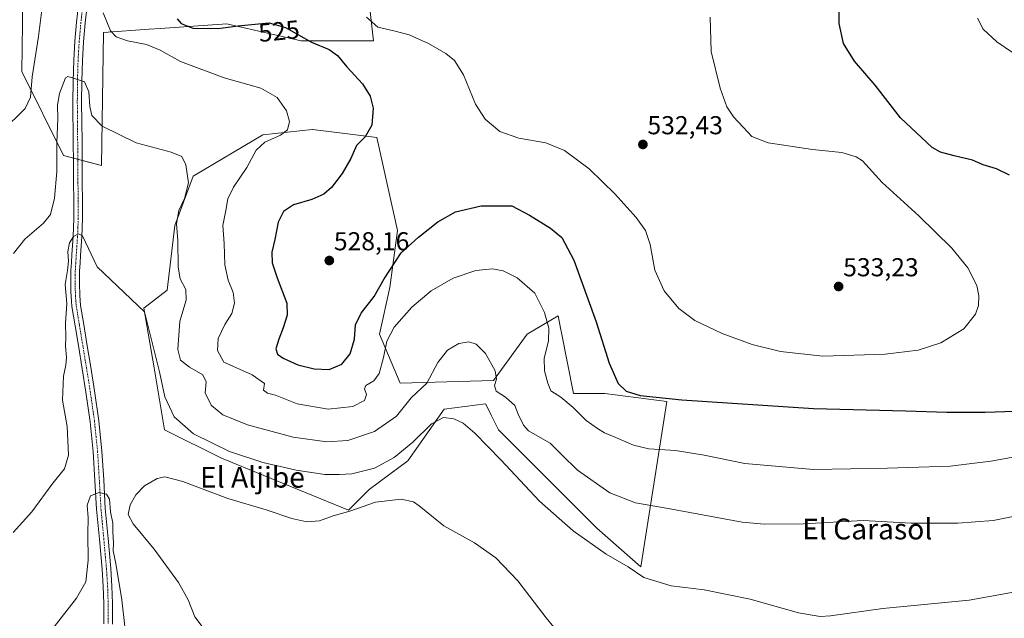
# Model space of a CAD drawing. Units: metres. Extents: x 563224 to 566674, y 4714840 to 4717185.
# Drawn here: x 565038 to 565418, y 4716259 to 4716490 of the extents above; entities that cross this region are included whole.
import ezdxf
from ezdxf.enums import TextEntityAlignment as Align

# ---------------------------------------------------------------- set-up
doc = ezdxf.new("R2010")
doc.units = ezdxf.units.M
doc.header["$MEASUREMENT"] = 0
doc.linetypes.add('TRAZO_Y_PUNTO', pattern=[1, 0.5, -0.25, 0, -0.25])
for name, color, linetype, lineweight in [('Carátula', 7, 'Continuous', 5), ('Cultivos herbáceos CxS', 92, 'Continuous', 0), ('Curva de nivel maestra', 36, 'Continuous', 30), ('Curva de nivel normal', 36, 'Continuous', 0), ('Matorral', 135, 'Continuous', 0), ('Matorral CxS', 135, 'Continuous', 0), ('Pista no pavimentada', 254, 'Continuous', 13), ('Pista no pavimentada Cxs', 254, 'Continuous', 0), ('Pista pavimentada eje', 135, 'TRAZO_Y_PUNTO', 0), ('Punto de cota en terreno', 7, 'Continuous', 0), ('Rótulo de curva de nivel directora', 19, 'Continuous', 0), ('Rótulo de punto de cota en terreno', 19, 'Continuous', 0), ('Texto cartográfico', 19, 'Continuous', 0)]:
    doc.layers.add(name, color=color, linetype=linetype, lineweight=lineweight)
doc.styles.add('Arial', font='txt', dxfattribs={"height": 0.2})

# ---------------------------------------------------------------- blocks, each defined once
blk = doc.blocks.new('*U151')
at = {"layer": 'Matorral CxS', "color": 135, "linetype": 'Continuous', "lineweight": 0}
blk.add_polyline3d([(565172.46, 4716497.84, 531.27), (565174.21, 4716481.92, 528.22), (565146.29, 4716481.92, 524.24), (565119.32, 4716488.08, 524.97), (565117.55, 4716488.48, 525.21), (565091.85, 4716486.71, 523.35), (565087.56, 4716486.41, 522.74), (565069.93, 4716485.2, 518.62), (565069.26, 4716433.82, 513.4), (565054.49, 4716437.6, 513.31), (565038.39, 4716470.11, 521.42), (565038.89, 4716507.36, 524.46)], dxfattribs=at)
blk = doc.blocks.new('*U158')
at = {"layer": 'Cultivos herbáceos CxS', "color": 92, "linetype": 'Continuous', "lineweight": 0}
blk.add_polyline3d([(565038.89, 4716507.36, 524.46), (565038.39, 4716470.11, 521.42), (565054.49, 4716437.6, 513.31), (565069.26, 4716433.82, 513.4), (565069.93, 4716485.2, 518.62), (565087.56, 4716486.41, 522.74), (565091.85, 4716486.71, 523.35), (565117.55, 4716488.48, 525.21), (565119.32, 4716488.08, 524.97), (565146.29, 4716481.92, 524.24), (565174.21, 4716481.92, 528.22), (565172.46, 4716497.84, 531.27)], dxfattribs=at)
blk.add_polyline3d([(565287.56, 4716342.63, 524.14), (565263.56, 4716345.63, 523.2), (565251.56, 4716345.63, 521.42), (565246.73, 4716369.77, 521.97), (565246.62, 4716370.32, 522.01), (565245.56, 4716375.63, 522.07), (565233.56, 4716368.63, 517.84), (565220.57, 4716350.63, 514.8), (565184.57, 4716349.63, 517.11), (565176.57, 4716368.63, 521.99), (565180.57, 4716386.62, 522.96), (565183.57, 4716408.62, 526.06), (565175.57, 4716444.62, 525.62), (565160.09, 4716446.48, 523.01), (565150.65, 4716447.61, 521.37), (565150.57, 4716447.62, 521.36), (565136.27, 4716446.11, 519.71), (565131.58, 4716445.62, 519.17), (565104.58, 4716429.62, 515.24), (565097.58, 4716410.62, 514.39), (565094.58, 4716385.63, 512.29), (565085.58, 4716378.63, 510.06), (565089.58, 4716355.63, 509.17), (565093.58, 4716331.63, 507.02), (565115.58, 4716320.63, 508.28), (565164.57, 4716300.63, 505.34), (565172.57, 4716308.63, 506.83), (565187.57, 4716319.63, 507.53), (565201.57, 4716339.63, 510.45), (565217.57, 4716341.63, 511.9), (565219.27, 4716338.23, 511.69), (565219.75, 4716337.25, 511.61), (565222.56, 4716331.63, 511.3), (565241.56, 4716312.63, 512.02), (565260.56, 4716293.63, 511.5), (565277.56, 4716278.64, 510.44), (565287.56, 4716342.63, 524.14)], close=True, dxfattribs=at)
blk = doc.blocks.new('*U164')
at = {"layer": 'Curva de nivel normal', "color": 36, "linetype": 'Continuous', "lineweight": 0}
blk.add_polyline3d([(565171.51, 4716491.02, 530), (565175.91, 4716487.2, 530), (565182.62, 4716485.62, 530), (565188.03, 4716484.18, 530), (565195.52, 4716480.86, 530), (565202.24, 4716477.03, 530), (565205.58, 4716474.38, 530), (565208.98, 4716468.78, 530), (565213.68, 4716457.44, 530), (565217.36, 4716451.67, 530), (565223, 4716446.92, 530), (565230.38, 4716444.31, 530), (565240.79, 4716442.52, 530), (565248.03, 4716439.54, 530), (565257.5, 4716432.42, 530), (565267.56, 4716422.66, 530), (565275.75, 4716413.62, 530), (565279.35, 4716408.6, 530), (565281.12, 4716403.19, 530), (565282.91, 4716393.38, 530), (565286.52, 4716385.3, 530), (565292.25, 4716378.51, 530), (565298.43, 4716373.88, 530), (565308.97, 4716368.83, 530), (565320.54, 4716364.61, 530), (565331.4, 4716361.87, 530), (565347.83, 4716360.12, 530), (565371.88, 4716360.9, 530), (565384.62, 4716362.39, 530), (565393.38, 4716365.22, 530), (565402.24, 4716370.67, 530), (565406.74, 4716376.27, 530), (565407.94, 4716379.66, 530), (565408.12, 4716383.36, 530), (565407.29, 4716387.44, 530), (565403.85, 4716394.27, 530), (565397.66, 4716401.82, 530), (565384.85, 4716414.33, 530), (565370.7, 4716427.25, 530), (565363.18, 4716435.62, 530), (565360.75, 4716437.16, 530), (565355.16, 4716438.78, 530), (565343.84, 4716439.92, 530), (565326.7, 4716442.52, 530), (565320.34, 4716444.97, 530), (565317.07, 4716448.61, 530), (565313.29, 4716452.52, 530), (565310.74, 4716456.45, 530), (565308.14, 4716463.68, 530), (565304.7, 4716477.82, 530), (565304.26, 4716491.08, 530)], dxfattribs=at)
blk = doc.blocks.new('*U207')
at = {"layer": 'Curva de nivel maestra', "color": 36, "linetype": 'Continuous', "lineweight": 30}
for points in [[(565098.37, 4716490.48, 525), (565099.97, 4716488.56, 525), (565104.52, 4716486.81, 525), (565114.28, 4716486.74, 525), (565121.95, 4716487.68, 525), (565129.86, 4716488.46, 525), (565133.94, 4716488.94, 525), (565140.27, 4716487.08, 525), (565150.27, 4716481.43, 525), (565157.11, 4716478.58, 525), (565160.36, 4716476.25, 525), (565163.97, 4716471.83, 525), (565170.07, 4716465.25, 525), (565173.03, 4716460.61, 525), (565174.08, 4716455.94, 525), (565173.56, 4716449.28, 525), (565171.1, 4716444.82, 525), (565167.74, 4716441.46, 525), (565165.53, 4716436.49, 525), (565162.2, 4716430.62, 525), (565158.09, 4716425.31, 525), (565155.04, 4716422.71, 525), (565150.47, 4716420.64, 525), (565143.33, 4716418.54, 525), (565139.48, 4716416, 525), (565137.5, 4716411.92, 525), (565136.18, 4716405.21, 525), (565135, 4716400.27, 525), (565135.09, 4716396.2, 525), (565137.07, 4716390.36, 525), (565140.74, 4716380.62, 525), (565140.87, 4716375.89, 525), (565139.39, 4716370.99, 525), (565137.76, 4716366.62, 525), (565136.48, 4716362.95, 525), (565137.12, 4716360.81, 525), (565139.35, 4716359.37, 525), (565145.07, 4716356.79, 525), (565151.28, 4716355.18, 525), (565157.13, 4716354.95, 525), (565161.98, 4716356.94, 525), (565165.29, 4716360.95, 525), (565166.91, 4716366.62, 525), (565167.29, 4716372.17, 525), (565169.45, 4716376.64, 525), (565174.54, 4716383.1, 525), (565178.39, 4716389.92, 525), (565184.99, 4716400.06, 525), (565191.65, 4716406.08, 525), (565199.05, 4716412.03, 525), (565205.96, 4716415.92, 525), (565215.87, 4716418.16, 525), (565227.63, 4716418.14, 525), (565234.47, 4716414.51, 525), (565242.6, 4716409.59, 525), (565246.99, 4716405.98, 525), (565251.58, 4716397.22, 525), (565260.21, 4716373.39, 525), (565265.26, 4716357.38, 525), (565268.7, 4716349.54, 525), (565271.82, 4716346.54, 525), (565277.32, 4716344.85, 525), (565293.36, 4716343.17, 525), (565344.27, 4716339.81, 525), (565379.92, 4716338.93, 525), (565395.77, 4716338.4, 525), (565410.55, 4716338.46, 525), (565421.95, 4716338.86, 525)], [(565419.89, 4716430.04, 525), (565414.83, 4716432.41, 525), (565409.78, 4716434.06, 525), (565405.56, 4716435.79, 525), (565398.53, 4716437.53, 525), (565393.27, 4716438.94, 525), (565390.05, 4716440.74, 525), (565377.87, 4716452.21, 525), (565368.08, 4716464.76, 525), (565360.03, 4716474.08, 525), (565355.79, 4716480.94, 525), (565354.13, 4716488.61, 525), (565354.15, 4716497, 525)]]:
    blk.add_polyline3d(points, dxfattribs=at)
blk = doc.blocks.new('5PATER')
at = {"layer": 'Carátula', "linetype": 'Continuous', "lineweight": 5}
h = blk.add_hatch(color=250, dxfattribs=at)
edge = h.paths.add_edge_path()
edge.add_ellipse((0, 0.01), major_axis=(-1.33, -1.34), ratio=0.999422, start_angle=0, end_angle=360)

msp = doc.modelspace()

# ---------------------------------------------------------------- linework, layer by layer
at = {"layer": 'Cultivos herbáceos CxS', "color": 92, "linetype": 'Continuous', "lineweight": 0}
for points in [[(565172.46, 4716497.84, 531.27), (565174.21, 4716481.92, 528.22), (565146.29, 4716481.92, 524.24), (565119.32, 4716488.08, 524.97), (565117.55, 4716488.48, 525.21), (565091.85, 4716486.71, 523.35), (565087.56, 4716486.42, 522.74), (565069.93, 4716485.2, 518.62), (565069.26, 4716433.82, 513.4), (565061.72, 4716435.75, 512.23), (565060.05, 4716436.18, 512.15), (565058.37, 4716436.61, 512.14), (565054.49, 4716437.6, 513.31), (565038.39, 4716470.11, 521.42), (565038.89, 4716507.36, 524.46)], [(565287.56, 4716342.63, 524.14), (565277.56, 4716278.64, 510.44), (565260.56, 4716293.63, 511.5), (565241.56, 4716312.63, 512.02), (565222.56, 4716331.63, 511.3), (565219.75, 4716337.25, 511.61), (565219.27, 4716338.23, 511.69), (565217.57, 4716341.63, 511.9), (565201.57, 4716339.63, 510.45), (565187.57, 4716319.63, 507.53), (565172.57, 4716308.63, 506.83), (565164.57, 4716300.63, 505.34), (565115.58, 4716320.63, 508.28), (565093.58, 4716331.63, 507.02), (565089.58, 4716355.63, 509.17), (565085.58, 4716378.63, 510.06), (565094.58, 4716385.63, 512.29), (565097.58, 4716410.62, 514.39), (565104.58, 4716429.62, 515.24), (565131.58, 4716445.62, 519.17), (565136.27, 4716446.11, 519.71), (565150.57, 4716447.62, 521.36), (565150.65, 4716447.61, 521.37), (565160.09, 4716446.48, 523.01), (565175.57, 4716444.62, 525.62), (565183.57, 4716408.62, 526.06), (565180.57, 4716386.62, 522.96), (565176.57, 4716368.63, 521.99), (565184.57, 4716349.63, 517.11), (565220.56, 4716350.63, 514.8), (565233.56, 4716368.63, 517.84), (565245.56, 4716375.63, 522.07), (565246.62, 4716370.32, 522.01), (565246.73, 4716369.77, 521.97), (565251.56, 4716345.63, 521.42), (565263.56, 4716345.63, 523.2), (565287.56, 4716342.63, 524.14)]]:
    msp.add_polyline3d(points, dxfattribs=at)
at = {"layer": 'Curva de nivel normal', "color": 36, "linetype": 'Continuous', "lineweight": 0}
for points in [[(565047.25, 4716502.28, 520), (565044.82, 4716483.61, 520), (565042.47, 4716468.04, 520), (565041.82, 4716460.1, 520), (565039.7, 4716455.77, 520), (565030.8, 4716447.04, 520)], [(565436.12, 4716323.79, 520), (565412.74, 4716319.54, 520), (565396.98, 4716317.58, 520), (565372.77, 4716316.81, 520), (565344.2, 4716316.26, 520), (565317.65, 4716318.58, 520), (565301.92, 4716321.84, 520), (565290.96, 4716323.6, 520), (565280.62, 4716324.32, 520), (565274.62, 4716325.68, 520), (565267.92, 4716328.65, 520), (565263.48, 4716330.45, 520), (565260.77, 4716332.18, 520), (565256.36, 4716335.18, 520), (565251.36, 4716340.29, 520), (565246.63, 4716344.29, 520), (565242.76, 4716346.71, 520), (565241.56, 4716349.64, 520), (565240.28, 4716354.38, 520), (565240.24, 4716359.29, 520), (565241.86, 4716365.95, 520), (565241.95, 4716370.95, 520), (565240.36, 4716376.96, 520), (565236.55, 4716384.38, 520), (565229.77, 4716390.39, 520), (565224.38, 4716393.11, 520), (565220.18, 4716393.84, 520), (565213.77, 4716393.16, 520), (565204.98, 4716390.27, 520), (565196.5, 4716385.39, 520), (565189.12, 4716379.06, 520), (565182.3, 4716371.33, 520), (565179.46, 4716365.86, 520), (565178.11, 4716359.54, 520), (565176.4, 4716353.45, 520), (565174.41, 4716350.62, 520), (565171.34, 4716348.82, 520), (565170.75, 4716347.51, 520), (565171.57, 4716345.28, 520), (565170.74, 4716342.94, 520), (565166.3, 4716340.62, 520), (565156.76, 4716339.55, 520), (565144.83, 4716341.7, 520), (565136.43, 4716344.96, 520), (565133.3, 4716345.81, 520), (565131.79, 4716346.94, 520), (565132.12, 4716349.59, 520), (565127.34, 4716352.88, 520), (565116.43, 4716357.74, 520), (565114.04, 4716362.3, 520), (565114.23, 4716366.95, 520), (565116.78, 4716372.29, 520), (565119.5, 4716376.62, 520), (565120.63, 4716380.62, 520), (565120.03, 4716384.74, 520), (565118.17, 4716389.45, 520), (565116.84, 4716395.33, 520), (565116.57, 4716403.63, 520), (565116.1, 4716410.54, 520), (565117.26, 4716416.36, 520), (565118.02, 4716420.93, 520), (565120.25, 4716425.45, 520), (565125.3, 4716432.96, 520), (565128.88, 4716439.7, 520), (565132.26, 4716442.79, 520), (565138.3, 4716445.42, 520), (565141.09, 4716447.52, 520), (565141.79, 4716450.71, 520), (565140.72, 4716454.91, 520), (565137.01, 4716459.99, 520), (565130.68, 4716463.65, 520), (565116.62, 4716467.59, 520), (565099.73, 4716473.98, 520), (565091.86, 4716478.28, 520), (565086.56, 4716480.47, 520), (565079.27, 4716481.9, 520), (565074.86, 4716483.51, 520), (565072.73, 4716485.75, 520), (565069.82, 4716492.8, 520)], [(565407.52, 4716490.66, 520), (565409.8, 4716486.47, 520), (565414.99, 4716481.59, 520), (565433.23, 4716469.12, 520)], [(565429.83, 4716299.81, 515), (565413.57, 4716296.63, 515), (565399.91, 4716295.63, 515), (565381.97, 4716295.59, 515), (565363.4, 4716296.58, 515), (565340.29, 4716295.3, 515), (565325.2, 4716295.15, 515), (565316.62, 4716295.97, 515), (565288.04, 4716301.18, 515), (565275.51, 4716303.46, 515), (565265.5, 4716307.27, 515), (565253.05, 4716316.08, 515), (565246.94, 4716321.94, 515), (565242.44, 4716326.51, 515), (565234.1, 4716331.29, 515), (565232.14, 4716333.45, 515), (565230.14, 4716337.65, 515), (565228.8, 4716341.07, 515), (565225.21, 4716344.25, 515), (565221.66, 4716346.6, 515), (565221.06, 4716348.74, 515), (565221.83, 4716351.23, 515), (565221.22, 4716354.46, 515), (565217.5, 4716361.17, 515), (565213.97, 4716364.75, 515), (565211.05, 4716365.62, 515), (565207.18, 4716364.94, 515), (565202.8, 4716362.4, 515), (565199.11, 4716357.62, 515), (565194.83, 4716349.62, 515), (565188.8, 4716343.95, 515), (565183.1, 4716336.95, 515), (565174.7, 4716331.01, 515), (565164.3, 4716327.55, 515), (565156.2, 4716326.96, 515), (565143.22, 4716328.78, 515), (565125.54, 4716333.61, 515), (565116.01, 4716337.48, 515), (565111.64, 4716340.98, 515), (565109.28, 4716345.78, 515), (565109.63, 4716350.16, 515), (565108.33, 4716352.85, 515), (565103.21, 4716355.86, 515), (565099.68, 4716358.51, 515), (565098.68, 4716362.62, 515), (565099.49, 4716373.62, 515), (565101.89, 4716381.76, 515), (565101.74, 4716385.85, 515), (565099.6, 4716390.02, 515), (565098.8, 4716394.52, 515), (565098.65, 4716404.73, 515), (565098.2, 4716411.27, 515), (565099.08, 4716416.39, 515), (565101.26, 4716420.99, 515), (565102.75, 4716427.06, 515), (565101.75, 4716434.06, 515), (565100.17, 4716437.28, 515), (565096.06, 4716438.96, 515), (565082.62, 4716442.58, 515), (565069.51, 4716448.96, 515), (565065.52, 4716453.09, 515), (565064.7, 4716456.58, 515), (565064.34, 4716462.18, 515), (565062.68, 4716466.12, 515), (565058.34, 4716467.45, 515), (565056.16, 4716468.13, 515), (565055.27, 4716467.58, 515), (565052.92, 4716461.54, 515), (565052.25, 4716457.13, 515), (565052.36, 4716451.8, 515), (565051.89, 4716442.64, 515), (565051.9, 4716431.5, 515), (565051.11, 4716421.19, 515), (565049.47, 4716414.86, 515), (565046.82, 4716411.52, 515), (565039.6, 4716405.32, 515), (565035.24, 4716399.8, 515)], [(565427.95, 4716270.07, 510), (565404.28, 4716265.84, 510), (565370.95, 4716262.59, 510), (565350.82, 4716259.81, 510), (565346.73, 4716259.57, 510), (565338.42, 4716260.86, 510), (565319.76, 4716266.23, 510), (565302.03, 4716269.77, 510), (565289.22, 4716271.36, 510), (565278.64, 4716274.62, 510), (565272.66, 4716278.65, 510), (565264.14, 4716283.53, 510), (565251.42, 4716292.6, 510), (565238.39, 4716304.09, 510), (565223.39, 4716320.04, 510), (565213.34, 4716330.32, 510), (565208.9, 4716334.14, 510), (565205.26, 4716335.92, 510), (565201.34, 4716336.36, 510), (565196.64, 4716334.01, 510), (565189.46, 4716326.86, 510), (565182.26, 4716320.89, 510), (565174.66, 4716316.82, 510), (565165.93, 4716314.59, 510), (565161.02, 4716314.35, 510), (565155.42, 4716314.41, 510), (565144.36, 4716316.05, 510), (565131.52, 4716318.96, 510), (565118.64, 4716323.32, 510), (565104.78, 4716330.09, 510), (565097.32, 4716336.64, 510), (565093.63, 4716344.41, 510), (565091.65, 4716354.1, 510), (565085.87, 4716377.18, 510), (565067.59, 4716394.6, 510), (565061.88, 4716406.52, 510), (565060.3, 4716407.42, 510), (565058.45, 4716406.36, 510), (565056.82, 4716403.85, 510), (565056.16, 4716400.51, 510), (565056.46, 4716396.78, 510), (565056.09, 4716393.18, 510), (565055.23, 4716387.72, 510), (565055.8, 4716380.48, 510), (565055.33, 4716372.82, 510), (565055.4, 4716367.38, 510), (565055.26, 4716363.9, 510), (565055.67, 4716359.59, 510), (565055.48, 4716356.56, 510), (565054.48, 4716352.4, 510), (565054.16, 4716343.13, 510), (565055.9, 4716332.87, 510), (565056.49, 4716321.8, 510), (565054.91, 4716316.55, 510), (565050.4, 4716310.96, 510), (565042.3, 4716299.96, 510), (565035.12, 4716291.96, 510)], [(565250.45, 4716247.46, 505), (565240.92, 4716259.01, 505), (565229.99, 4716273.26, 505), (565221.57, 4716282.23, 505), (565213.32, 4716287.98, 505), (565201.43, 4716294.6, 505), (565191.96, 4716302.3, 505), (565189.65, 4716303.75, 505), (565184.95, 4716304.78, 505), (565174.98, 4716303.64, 505), (565165.11, 4716300.21, 505), (565158.71, 4716298.37, 505), (565153.39, 4716296.49, 505), (565148.45, 4716296.03, 505), (565142.66, 4716297.32, 505), (565132.74, 4716300.66, 505), (565118.06, 4716305.08, 505), (565100.56, 4716311.65, 505), (565093.71, 4716313.51, 505), (565090.64, 4716312.88, 505), (565085.82, 4716310.05, 505), (565082.46, 4716306.54, 505), (565080.3, 4716302.63, 505), (565079.56, 4716298.96, 505), (565081.43, 4716295.26, 505), (565089.48, 4716285.46, 505), (565099, 4716272.59, 505), (565102.66, 4716265.94, 505), (565105.25, 4716259.36, 505), (565108.52, 4716255.17, 505)], [(565078.23, 4716255.63, 505), (565077.03, 4716265.96, 505), (565074.72, 4716280, 505), (565073.72, 4716284.87, 505), (565073.79, 4716287.78, 505), (565073.53, 4716292.18, 505), (565073.6, 4716295.58, 505), (565072.66, 4716299.98, 505), (565072.23, 4716304.88, 505), (565071.16, 4716306.81, 505), (565068.34, 4716307.46, 505), (565064.94, 4716306.18, 505), (565063.67, 4716302.55, 505), (565064.06, 4716297.66, 505), (565063.92, 4716291.47, 505), (565064.04, 4716281.21, 505), (565063.14, 4716272.94, 505), (565059.56, 4716266.54, 505), (565049.96, 4716254.32, 505)]]:
    msp.add_polyline3d(points, dxfattribs=at)
at = {"layer": 'Matorral', "color": 135, "linetype": 'Continuous', "lineweight": 0}
for points in [[(565172.46, 4716497.84, 531.27), (565174.21, 4716481.92, 528.22), (565146.29, 4716481.92, 524.24), (565119.32, 4716488.08, 524.97), (565117.55, 4716488.48, 525.21), (565091.85, 4716486.71, 523.35), (565087.56, 4716486.42, 522.74), (565069.93, 4716485.2, 518.62), (565069.26, 4716433.82, 513.4), (565061.72, 4716435.75, 512.23), (565060.05, 4716436.18, 512.15), (565058.37, 4716436.61, 512.14), (565054.49, 4716437.6, 513.31), (565038.39, 4716470.11, 521.42), (565038.89, 4716507.36, 524.46)], [(565287.56, 4716342.63, 524.14), (565277.56, 4716278.64, 510.44), (565260.56, 4716293.63, 511.5), (565241.56, 4716312.63, 512.02), (565222.56, 4716331.63, 511.3), (565219.75, 4716337.25, 511.61), (565219.27, 4716338.23, 511.69), (565217.57, 4716341.63, 511.9), (565201.57, 4716339.63, 510.45), (565187.57, 4716319.63, 507.53), (565172.57, 4716308.63, 506.83), (565164.57, 4716300.63, 505.34), (565115.58, 4716320.63, 508.28), (565093.58, 4716331.63, 507.02), (565089.58, 4716355.63, 509.17), (565085.58, 4716378.63, 510.06), (565094.58, 4716385.63, 512.29), (565097.58, 4716410.62, 514.39), (565104.58, 4716429.62, 515.24), (565131.58, 4716445.62, 519.17), (565136.27, 4716446.11, 519.71), (565150.57, 4716447.62, 521.36), (565150.65, 4716447.61, 521.37), (565160.09, 4716446.48, 523.01), (565175.57, 4716444.62, 525.62), (565183.57, 4716408.62, 526.06), (565180.57, 4716386.62, 522.96), (565176.57, 4716368.63, 521.99), (565184.57, 4716349.63, 517.11), (565220.56, 4716350.63, 514.8), (565233.56, 4716368.63, 517.84), (565245.56, 4716375.63, 522.07), (565246.62, 4716370.32, 522.01), (565246.73, 4716369.77, 521.97), (565251.56, 4716345.63, 521.42), (565263.56, 4716345.63, 523.2), (565287.56, 4716342.63, 524.14)]]:
    msp.add_polyline3d(points, dxfattribs=at)
at = {"layer": 'Matorral CxS', "color": 135, "linetype": 'Continuous', "lineweight": 0}
msp.add_polyline3d([(565176.57, 4716368.63, 521.99), (565184.57, 4716349.63, 517.11), (565220.57, 4716350.63, 514.8), (565233.56, 4716368.63, 517.84), (565245.56, 4716375.63, 522.07), (565246.62, 4716370.32, 522.01), (565246.73, 4716369.77, 521.97), (565251.56, 4716345.63, 521.42), (565263.56, 4716345.63, 523.2), (565287.56, 4716342.63, 524.14), (565277.56, 4716278.64, 510.44), (565260.56, 4716293.63, 511.5), (565241.56, 4716312.63, 512.02), (565222.56, 4716331.63, 511.3), (565219.75, 4716337.25, 511.61), (565219.27, 4716338.23, 511.69), (565217.57, 4716341.63, 511.9), (565201.57, 4716339.63, 510.45), (565187.57, 4716319.63, 507.53), (565172.57, 4716308.63, 506.83), (565164.57, 4716300.63, 505.34), (565115.58, 4716320.63, 508.28), (565093.58, 4716331.63, 507.02), (565089.58, 4716355.63, 509.17), (565085.58, 4716378.63, 510.06), (565094.58, 4716385.63, 512.29), (565097.58, 4716410.62, 514.39), (565104.58, 4716429.62, 515.24), (565131.58, 4716445.62, 519.17), (565136.27, 4716446.11, 519.71), (565150.57, 4716447.62, 521.36), (565150.65, 4716447.61, 521.37), (565160.09, 4716446.48, 523.01), (565175.57, 4716444.62, 525.62), (565183.57, 4716408.62, 526.06), (565180.57, 4716386.62, 522.96), (565176.57, 4716368.63, 521.99)], close=True, dxfattribs=at)
at = {"layer": 'Pista no pavimentada', "color": 254, "linetype": 'Continuous', "lineweight": 13}
for points in [[(565070.1, 4716256.62, 503.01), (565070.09, 4716264.51, 503.34), (565069.88, 4716271.13, 503.66), (565069.45, 4716277.74, 503.99), (565068.4, 4716289.39, 504.54), (565067.33, 4716301.03, 504.63), (565066.69, 4716312.09, 505.28), (565066.01, 4716323.15, 505.75), (565064.82, 4716334.71, 506.38), (565063.2, 4716346.23, 506.8), (565061.74, 4716355.25, 507.25), (565060.27, 4716364.26, 508.03), (565059.02, 4716371.77, 508.49), (565057.79, 4716379.3, 509.52), (565057.59, 4716381.31, 509.44), (565057.5, 4716383.33, 509.3), (565057.42, 4716384.96, 509.19), (565057.38, 4716386.59, 509.06), (565057.37, 4716388.19, 508.92), (565057.38, 4716389.79, 508.98), (565057.38, 4716391.48, 509.09), (565057.41, 4716393.17, 509.2), (565057.58, 4716396.24, 509.31), (565057.78, 4716399.31, 509.42), (565058.26, 4716406.32, 510.06), (565058.54, 4716413.33, 510.86), (565058.5, 4716420.26, 511.32), (565058.43, 4716427.19, 511.61), (565058.38, 4716435, 512), (565058.32, 4716442.82, 512.66), (565058.18, 4716458.26, 513.9), (565058.23, 4716466.35, 514.7), (565058.46, 4716474.43, 515.64), (565058.91, 4716481.83, 516.64), (565059.58, 4716489.2, 517.58), (565060.33, 4716495.89, 518.37)], [(565063.66, 4716495.43, 518.39), (565062.92, 4716488.86, 517.65), (565062.25, 4716481.57, 516.56), (565061.82, 4716474.29, 515.82), (565061.59, 4716466.29, 514.92), (565061.53, 4716458.26, 514.1), (565061.61, 4716450.57, 513.44), (565061.68, 4716442.84, 512.8), (565061.73, 4716435.03, 512.18), (565061.79, 4716427.21, 511.45), (565061.86, 4716420.29, 510.87), (565061.9, 4716413.27, 510.33), (565061.61, 4716406.14, 509.87), (565061.12, 4716399.09, 509.36), (565060.93, 4716396.04, 509.31), (565060.76, 4716393.04, 509.27), (565060.73, 4716391.45, 509.18), (565060.73, 4716386.65, 508.91), (565060.78, 4716385.09, 508.79), (565060.86, 4716383.49, 508.67), (565060.94, 4716381.55, 508.57), (565061.12, 4716379.73, 508.44), (565062.33, 4716372.31, 508.04), (565063.58, 4716364.8, 507.79), (565065.05, 4716355.78, 507.37), (565066.52, 4716346.73, 506.8), (565068.15, 4716335.12, 506.43), (565069.36, 4716323.43, 505.85), (565070.04, 4716312.29, 505.26), (565070.67, 4716301.27, 504.77), (565071.74, 4716289.69, 504.69), (565072.8, 4716278, 504.42), (565073.23, 4716271.29, 504.08), (565073.45, 4716264.57, 503.65), (565073.46, 4716256.6, 503.27)]]:
    msp.add_polyline3d(points, dxfattribs=at)
at = {"layer": 'Pista no pavimentada Cxs', "color": 254, "linetype": 'Continuous', "lineweight": 0}
for points in [[(565070.1, 4716256.62, 503.01), (565070.09, 4716264.51, 503.34), (565069.88, 4716271.13, 503.66), (565069.45, 4716277.74, 503.99), (565068.4, 4716289.39, 504.54), (565067.33, 4716301.03, 504.63), (565066.69, 4716312.09, 505.28), (565066.01, 4716323.15, 505.75), (565064.82, 4716334.71, 506.38), (565063.2, 4716346.23, 506.8), (565061.74, 4716355.25, 507.25), (565060.27, 4716364.26, 508.03), (565059.02, 4716371.77, 508.49), (565057.79, 4716379.3, 509.52), (565057.59, 4716381.31, 509.44), (565057.5, 4716383.33, 509.3), (565057.42, 4716384.96, 509.19), (565057.38, 4716386.59, 509.06), (565057.37, 4716388.19, 508.92), (565057.38, 4716389.79, 508.98), (565057.38, 4716391.48, 509.09), (565057.41, 4716393.17, 509.2), (565057.58, 4716396.24, 509.31), (565057.78, 4716399.31, 509.42), (565058.26, 4716406.32, 510.06), (565058.54, 4716413.33, 510.86), (565058.5, 4716420.26, 511.32), (565058.43, 4716427.19, 511.61), (565058.38, 4716435, 512), (565058.32, 4716442.82, 512.66), (565058.18, 4716458.26, 513.9), (565058.23, 4716466.35, 514.7), (565058.46, 4716474.43, 515.64), (565058.91, 4716481.83, 516.64), (565059.58, 4716489.2, 517.58), (565060.33, 4716495.89, 518.37)], [(565063.66, 4716495.43, 518.39), (565062.92, 4716488.86, 517.65), (565062.25, 4716481.57, 516.56), (565061.82, 4716474.29, 515.82), (565061.59, 4716466.29, 514.92), (565061.53, 4716458.26, 514.1), (565061.61, 4716450.57, 513.44), (565061.68, 4716442.84, 512.8), (565061.73, 4716435.03, 512.18), (565061.79, 4716427.21, 511.45), (565061.86, 4716420.29, 510.87), (565061.9, 4716413.27, 510.33), (565061.61, 4716406.14, 509.87), (565061.12, 4716399.09, 509.36), (565060.93, 4716396.04, 509.31), (565060.76, 4716393.04, 509.27), (565060.73, 4716391.45, 509.18), (565060.73, 4716386.65, 508.91), (565060.78, 4716385.09, 508.79), (565060.86, 4716383.49, 508.67), (565060.94, 4716381.55, 508.57), (565061.12, 4716379.73, 508.44), (565062.33, 4716372.31, 508.04), (565063.58, 4716364.8, 507.79), (565065.05, 4716355.78, 507.37), (565066.52, 4716346.73, 506.8), (565068.15, 4716335.12, 506.43), (565069.36, 4716323.43, 505.85), (565070.04, 4716312.29, 505.26), (565070.67, 4716301.27, 504.77), (565071.74, 4716289.69, 504.69), (565072.8, 4716278, 504.42), (565073.23, 4716271.29, 504.08), (565073.45, 4716264.57, 503.65), (565073.46, 4716256.6, 503.27)]]:
    msp.add_polyline3d(points, dxfattribs=at)
at = {"layer": 'Pista pavimentada eje', "color": 135, "linetype": 'TRAZO_Y_PUNTO', "lineweight": 0}
msp.add_polyline3d([(565062, 4716495.66, 518.38), (565061.25, 4716489.03, 517.52), (565060.92, 4716485.39, 517.04), (565060.58, 4716481.7, 516.6), (565060.37, 4716478.06, 516.18), (565060.14, 4716474.36, 515.7), (565059.91, 4716466.32, 514.8), (565059.89, 4716462.28, 514.4), (565059.86, 4716458.26, 514), (565059.89, 4716454.4, 513.67), (565059.93, 4716450.56, 513.32), (565060, 4716442.83, 512.7), (565060.03, 4716438.93, 512.38), (565060.09, 4716431.11, 511.76), (565060.11, 4716427.2, 511.48), (565060.18, 4716420.28, 511.03), (565060.22, 4716413.3, 510.51), (565060.08, 4716409.74, 510.28), (565059.94, 4716406.23, 509.95), (565059.69, 4716402.71, 509.59), (565059.45, 4716399.2, 509.39), (565059.36, 4716397.68, 509.34), (565059.26, 4716396.14, 509.31), (565059.09, 4716393.11, 509.23), (565059.06, 4716391.47, 509.14), (565059.06, 4716388.99, 508.99), (565059.05, 4716388.19, 508.97), (565059.05, 4716387.42, 508.97), (565059.06, 4716386.62, 508.98), (565059.08, 4716385.84, 508.98), (565059.1, 4716385.03, 508.99), (565059.18, 4716383.41, 508.98), (565059.22, 4716382.44, 508.99), (565059.27, 4716381.43, 509), (565059.46, 4716379.52, 508.97), (565060.68, 4716372.04, 508.09), (565061.93, 4716364.53, 507.63), (565063.4, 4716355.52, 507.31), (565064.13, 4716351.01, 507.04), (565064.86, 4716346.48, 506.8), (565066.49, 4716334.92, 506.26), (565067.09, 4716329.07, 506), (565067.69, 4716323.29, 505.76), (565068.03, 4716317.72, 505.54), (565068.37, 4716312.19, 505.27), (565068.68, 4716306.68, 504.94), (565069, 4716301.15, 504.7), (565069.54, 4716295.33, 504.71), (565070.07, 4716289.54, 504.6), (565070.6, 4716283.72, 504.37), (565071.13, 4716277.87, 504.06), (565071.34, 4716274.57, 503.89), (565071.56, 4716271.21, 503.74), (565071.67, 4716267.85, 503.58), (565071.77, 4716264.54, 503.43), (565071.78, 4716256.61, 503.04)], dxfattribs=at)

# ---------------------------------------------------------------- block references
at = {"layer": 'Cultivos herbáceos CxS', "color": 92, "linetype": 'Continuous', "lineweight": 0}
msp.add_blockref('*U158', (0, 0), dxfattribs=at)
at = {"layer": 'Curva de nivel maestra', "color": 36, "linetype": 'Continuous', "lineweight": 30}
msp.add_blockref('*U207', (0, 0), dxfattribs=at)
at = {"layer": 'Curva de nivel normal', "color": 36, "linetype": 'Continuous', "lineweight": 0}
msp.add_blockref('*U164', (0, 0), dxfattribs=at)
at = {"layer": 'Matorral CxS', "color": 135, "linetype": 'Continuous', "lineweight": 0}
msp.add_blockref('*U151', (0, 0), dxfattribs=at)
at = {"layer": 'Punto de cota en terreno', "linetype": 'Continuous', "lineweight": 0}
for p in [(565278.31, 4716441.88, 532.43), (565157.19, 4716397.04, 528.16), (565353.91, 4716387, 533.23)]:
    msp.add_blockref('5PATER', p, dxfattribs=at)

# ---------------------------------------------------------------- texts
at = {"layer": 'Rótulo de curva de nivel directora', "color": 19, "linetype": 'Continuous', "lineweight": 0, "style": 'Arial'}
msp.add_text('525', height=7, rotation=5.6316, dxfattribs=at).set_placement((565137.78, 4716485.69), align=Align.MIDDLE_CENTER)
at = {"layer": 'Rótulo de punto de cota en terreno', "color": 19, "linetype": 'Continuous', "lineweight": 0, "style": 'Arial'}
for s, p in [('532,43', (565280.07, 4716443.64)), ('528,16', (565158.95, 4716398.8)), ('533,23', (565355.67, 4716388.76))]:
    msp.add_text(s, height=7, dxfattribs=at).set_placement(p, align=Align.BOTTOM_LEFT)
at = {"layer": 'Texto cartográfico', "color": 19, "linetype": 'Continuous', "lineweight": 0, "style": 'Arial'}
for s, p in [('El Aljibe', (565127.51, 4716313.3)), ('El Carasol', (565364.98, 4716293.3))]:
    msp.add_text(s, height=8, dxfattribs=at).set_placement(p, align=Align.MIDDLE_CENTER)

doc.saveas('drawing.dxf')
